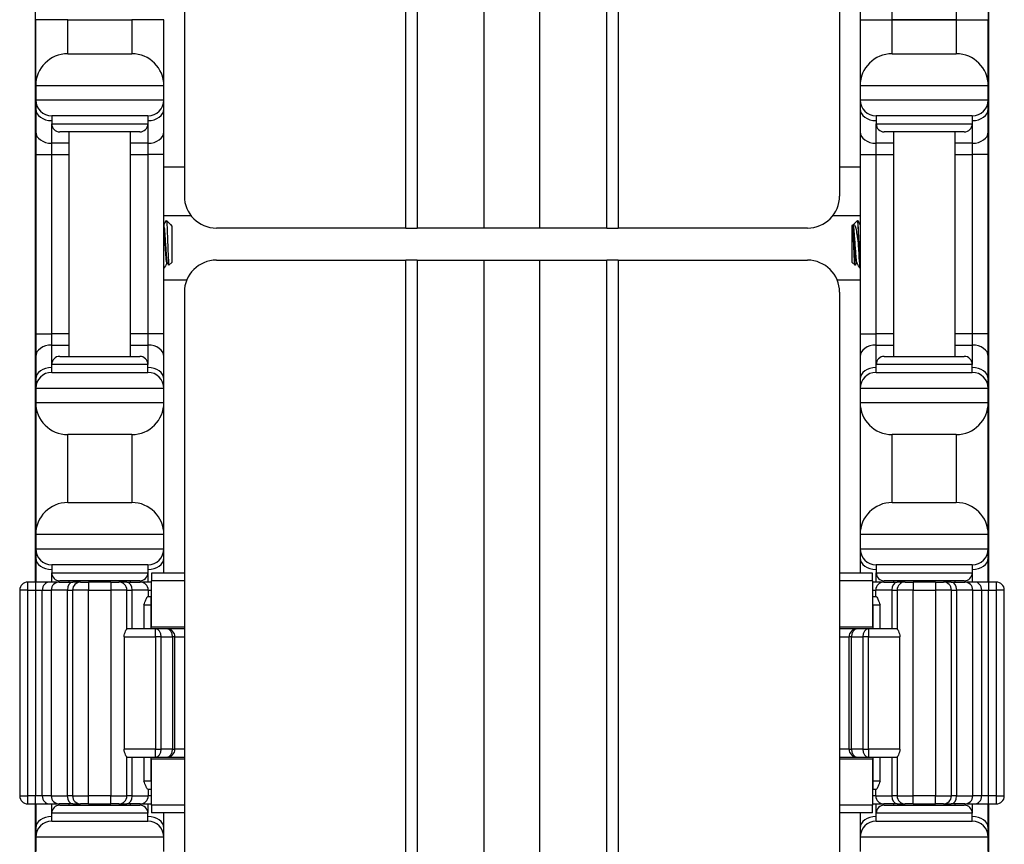
# Model space of a CAD drawing. Units: inches. Extents: x 25 to 55, y 19 to 126.
# Drawn here: x 26 to 30, y 57 to 61 of the extents above; entities that cross this region are included whole.
import ezdxf

# ---------------------------------------------------------------- set-up
doc = ezdxf.new("R2010")
doc.units = ezdxf.units.IN
doc.header["$LTSCALE"] = 6.4
doc.header["$MEASUREMENT"] = 0

msp = doc.modelspace()

# ---------------------------------------------------------------- linework, layer by layer
for p, q in [((27.6181, 59.7408), (27.6181, 99.8658)), ((27.6623, 99.8658), (27.6623, 59.7408)), ((27.9244, 59.7408), (27.9244, 99.8658)), ((28.1401, 99.8658), (28.1401, 59.7408)), ((28.4022, 59.7408), (28.4022, 99.8658)), ((28.4464, 99.8658), (28.4464, 59.7408)), ((26.7543, 64.6158), (26.7543, 59.8658)), ((29.3101, 64.6158), (29.3101, 59.8658)), ((26.1724, 64.4958), (26.1724, 58.3608)), ((29.8924, 58.3608), (29.8924, 64.4958)), ((29.3904, 60.8108), (29.3904, 60.5533)), ((29.8904, 60.8108), (29.8904, 60.5533)), ((29.5154, 60.5533), (29.5154, 60.6858)), ((29.7654, 60.6858), (29.7654, 60.5533)), ((26.1744, 60.2958), (26.1744, 60.5533)), ((26.2994, 60.5533), (26.1744, 60.5533)), ((26.2994, 60.4208), (26.2994, 60.5533)), ((26.2994, 60.5533), (26.5494, 60.5533)), ((26.5494, 60.5533), (26.5494, 60.4208)), ((26.6744, 60.5533), (26.5494, 60.5533)), ((26.6744, 60.2958), (26.6744, 60.5533)), ((29.3904, 60.5533), (29.5154, 60.5533)), ((29.3904, 60.5533), (29.3904, 60.2958)), ((29.3904, 60.5533), (29.5154, 60.5533)), ((29.7654, 60.5533), (29.5154, 60.5533)), ((29.5154, 60.4208), (29.5154, 60.5533)), ((29.5154, 60.5533), (29.7654, 60.5533)), ((29.7654, 60.5533), (29.8904, 60.5533)), ((29.7654, 60.5533), (29.8904, 60.5533)), ((29.7654, 60.5533), (29.7654, 60.4208)), ((29.8904, 60.2958), (29.8904, 60.5533)), ((26.2994, 60.4208), (26.5494, 60.4208)), ((29.5154, 60.4208), (29.7654, 60.4208)), ((26.1744, 60.2958), (26.1744, 60.2408)), ((26.6744, 60.2958), (26.1744, 60.2958)), ((26.6744, 60.2408), (26.6744, 60.2958)), ((29.8904, 60.2958), (29.3904, 60.2958)), ((29.3904, 60.2958), (29.3904, 60.2408)), ((29.8904, 60.2408), (29.8904, 60.2958)), ((26.1744, 60.2408), (26.1744, 60.2042)), ((26.1744, 60.2408), (26.6744, 60.2408)), ((26.6744, 60.2042), (26.6744, 60.2408)), ((29.3904, 60.2408), (29.8904, 60.2408)), ((29.3904, 60.2408), (29.3904, 60.2042)), ((29.8904, 60.2042), (29.8904, 60.2408)), ((26.1744, 60.2042), (26.1744, 60.1158)), ((26.6744, 60.1158), (26.6744, 60.2042)), ((29.3904, 60.2042), (29.3904, 60.1158)), ((29.8904, 60.1158), (29.8904, 60.2042)), ((26.6119, 60.1783), (26.2369, 60.1783)), ((26.2369, 60.1783), (26.2369, 60.1471)), ((26.2369, 60.0717), (26.2369, 60.1471)), ((26.2369, 60.1471), (26.6119, 60.1471)), ((26.6119, 60.1783), (26.6119, 60.1471)), ((26.6119, 60.1471), (26.6119, 60.0717)), ((29.8279, 60.1783), (29.4529, 60.1783)), ((29.4529, 60.1783), (29.4529, 60.1471)), ((29.4529, 60.0717), (29.4529, 60.1471)), ((29.4529, 60.1471), (29.8279, 60.1471)), ((29.8279, 60.1783), (29.8279, 60.1471)), ((29.8279, 60.1471), (29.8279, 60.0717)), ((26.1744, 60.1158), (26.1744, 60.0275)), ((26.5807, 60.1158), (26.2682, 60.1158)), ((26.3044, 59.2408), (26.3044, 60.1158)), ((26.5444, 59.2408), (26.5444, 60.1158)), ((26.6744, 60.0275), (26.6744, 60.1158)), ((29.3904, 60.1158), (29.3904, 60.0275)), ((29.7967, 60.1158), (29.4842, 60.1158)), ((29.5204, 60.1158), (29.5204, 59.2408)), ((29.7604, 60.1158), (29.7604, 59.2408)), ((29.8904, 60.0275), (29.8904, 60.1158)), ((26.3044, 60.0717), (26.2369, 60.0717)), ((26.2369, 60.0275), (26.2369, 60.0717)), ((26.6119, 60.0717), (26.5444, 60.0717)), ((26.6119, 60.0717), (26.6119, 60.0275)), ((29.4529, 60.0275), (29.4529, 60.0717)), ((29.5204, 60.0717), (29.4529, 60.0717)), ((29.8279, 60.0717), (29.7604, 60.0717)), ((29.8279, 60.0717), (29.8279, 60.0275)), ((26.1744, 60.0275), (26.1744, 59.3292)), ((26.1744, 60.0275), (26.2369, 60.0275)), ((26.2369, 60.0275), (26.3044, 60.0275)), ((26.2369, 59.3292), (26.2369, 60.0275)), ((26.5444, 60.0275), (26.6119, 60.0275)), ((26.6744, 60.0275), (26.6119, 60.0275)), ((26.6119, 60.0275), (26.6119, 59.3292)), ((26.6744, 59.3292), (26.6744, 60.0275)), ((29.3904, 60.0275), (29.4529, 60.0275)), ((29.3904, 60.0275), (29.3904, 59.3292)), ((29.4529, 59.3292), (29.4529, 60.0275)), ((29.4529, 60.0275), (29.5204, 60.0275)), ((29.7604, 60.0275), (29.8279, 60.0275)), ((29.8904, 60.0275), (29.8279, 60.0275)), ((29.8279, 60.0275), (29.8279, 59.3292)), ((29.8904, 59.3292), (29.8904, 60.0275)), ((26.7543, 59.9783), (26.6744, 59.9783)), ((29.3904, 59.9783), (29.3101, 59.9783)), ((26.7813, 59.7883), (26.6744, 59.7883)), ((26.7005, 59.7549), (26.6845, 59.7709)), ((29.3904, 59.7883), (29.2832, 59.7883)), ((29.3644, 59.7549), (29.3804, 59.7709)), ((26.7017, 59.7532), (26.702, 59.7526)), ((26.7023, 59.753), (26.7018, 59.753)), ((26.7023, 59.7521), (26.7023, 59.753)), ((26.7054, 59.7499), (26.7023, 59.753)), ((26.7054, 59.7499), (26.7054, 59.6068)), ((27.6181, 59.7408), (26.8793, 59.7408)), ((27.6181, 59.7408), (27.6623, 59.7408)), ((27.9244, 59.7408), (27.6623, 59.7408)), ((28.1401, 59.7408), (27.9244, 59.7408)), ((28.4022, 59.7408), (28.1401, 59.7408)), ((28.4022, 59.7408), (28.4464, 59.7408)), ((29.1851, 59.7408), (28.4464, 59.7408)), ((29.3594, 59.7499), (29.3626, 59.753)), ((29.3594, 59.6068), (29.3594, 59.7499)), ((29.3626, 59.753), (29.3626, 59.7389)), ((29.3626, 59.753), (29.3633, 59.753)), ((29.3631, 59.753), (29.3632, 59.7532)), ((29.3829, 59.7461), (29.3829, 59.6783)), ((26.8793, 59.6158), (27.6181, 59.6158)), ((27.6181, 19.4908), (27.6181, 59.6158)), ((27.6623, 59.6158), (27.6181, 59.6158)), ((27.6623, 59.6158), (27.9244, 59.6158)), ((27.6623, 59.6158), (27.6623, 19.4908)), ((27.9244, 59.6158), (28.1401, 59.6158)), ((27.9244, 19.4908), (27.9244, 59.6158)), ((28.1401, 59.6158), (28.4022, 59.6158)), ((28.1401, 59.6158), (28.1401, 19.4908)), ((28.4464, 59.6158), (28.4022, 59.6158)), ((28.4022, 19.4908), (28.4022, 59.6158)), ((28.4464, 59.6158), (29.1851, 59.6158)), ((28.4464, 59.6158), (28.4464, 19.4908)), ((26.6896, 59.6036), (26.6859, 59.6036)), ((26.7054, 59.6068), (26.6944, 59.5957)), ((29.3594, 59.6068), (29.3705, 59.5957)), ((29.3751, 59.6036), (29.3787, 59.6036)), ((26.7637, 59.5384), (26.6744, 59.5384)), ((29.3904, 59.5384), (29.3007, 59.5384)), ((26.7543, 59.4908), (26.7543, 54.7408)), ((29.3101, 59.4908), (29.3101, 54.7408)), ((26.1744, 59.3292), (26.1744, 59.2408)), ((26.1744, 59.3292), (26.2369, 59.3292)), ((26.3044, 59.3292), (26.2369, 59.3292)), ((26.2369, 59.285), (26.2369, 59.3292)), ((26.6119, 59.3292), (26.5444, 59.3292)), ((26.6744, 59.3292), (26.6119, 59.3292)), ((26.6119, 59.3292), (26.6119, 59.285)), ((26.6744, 59.2408), (26.6744, 59.3292)), ((29.3904, 59.3292), (29.4529, 59.3292)), ((29.3904, 59.3292), (29.3904, 59.2408)), ((29.4529, 59.285), (29.4529, 59.3292)), ((29.5204, 59.3292), (29.4529, 59.3292)), ((29.8279, 59.3292), (29.7604, 59.3292)), ((29.8904, 59.3292), (29.8279, 59.3292)), ((29.8279, 59.3292), (29.8279, 59.285)), ((29.8904, 59.2408), (29.8904, 59.3292)), ((26.2369, 59.285), (26.3044, 59.285)), ((26.2369, 59.2096), (26.2369, 59.285)), ((26.5444, 59.285), (26.6119, 59.285)), ((26.6119, 59.285), (26.6119, 59.2096)), ((29.4529, 59.2096), (29.4529, 59.285)), ((29.4529, 59.285), (29.5204, 59.285)), ((29.7604, 59.285), (29.8279, 59.285)), ((29.8279, 59.285), (29.8279, 59.2096)), ((26.1744, 59.2408), (26.1744, 59.1525)), ((26.2682, 59.2408), (26.5807, 59.2408)), ((26.6744, 59.1525), (26.6744, 59.2408)), ((29.3904, 59.2408), (29.3904, 59.1525)), ((29.4842, 59.2408), (29.7967, 59.2408)), ((29.8904, 59.1525), (29.8904, 59.2408)), ((26.6119, 59.2096), (26.2369, 59.2096)), ((26.2369, 59.1783), (26.2369, 59.2096)), ((26.6119, 59.1783), (26.6119, 59.2096)), ((29.8279, 59.2096), (29.4529, 59.2096)), ((29.4529, 59.1783), (29.4529, 59.2096)), ((29.8279, 59.1783), (29.8279, 59.2096)), ((26.1744, 59.1525), (26.1744, 59.1158)), ((26.2369, 59.1783), (26.6119, 59.1783)), ((26.6744, 59.1158), (26.6744, 59.1525)), ((29.3904, 59.1525), (29.3904, 59.1158)), ((29.4529, 59.1783), (29.8279, 59.1783)), ((29.8904, 59.1158), (29.8904, 59.1525)), ((26.1744, 59.1158), (26.1744, 59.0608)), ((26.6744, 59.1158), (26.1744, 59.1158)), ((26.6744, 59.0608), (26.6744, 59.1158)), ((29.8904, 59.1158), (29.3904, 59.1158)), ((29.3904, 59.1158), (29.3904, 59.0608)), ((29.8904, 59.0608), (29.8904, 59.1158)), ((26.1744, 59.0608), (26.1744, 58.5458)), ((26.1744, 59.0608), (26.6744, 59.0608)), ((26.6744, 58.5458), (26.6744, 59.0608)), ((29.3904, 59.0608), (29.3904, 58.5458)), ((29.3904, 59.0608), (29.8904, 59.0608)), ((29.8904, 58.5458), (29.8904, 59.0608)), ((26.2994, 58.6708), (26.2994, 58.9358)), ((26.5494, 58.9358), (26.2994, 58.9358)), ((26.5494, 58.9358), (26.5494, 58.6708)), ((29.5154, 58.6708), (29.5154, 58.9358)), ((29.7654, 58.9358), (29.5154, 58.9358)), ((29.7654, 58.9358), (29.7654, 58.6708)), ((26.2994, 58.6708), (26.5494, 58.6708)), ((29.5154, 58.6708), (29.7654, 58.6708)), ((26.1744, 58.5458), (26.1744, 58.4908)), ((26.6744, 58.5458), (26.1744, 58.5458)), ((26.6744, 58.4908), (26.6744, 58.5458)), ((29.3904, 58.5458), (29.3904, 58.4908)), ((29.8904, 58.5458), (29.3904, 58.5458)), ((29.8904, 58.4908), (29.8904, 58.5458)), ((26.1744, 58.4908), (26.1744, 58.4542)), ((26.1744, 58.4908), (26.6744, 58.4908)), ((26.6744, 58.4542), (26.6744, 58.4908)), ((29.3904, 58.4908), (29.3904, 58.4542)), ((29.3904, 58.4908), (29.8904, 58.4908)), ((29.8904, 58.4542), (29.8904, 58.4908)), ((26.1744, 58.4542), (26.1744, 58.3658)), ((26.6119, 58.4283), (26.2369, 58.4283)), ((26.2369, 58.4283), (26.2369, 58.3971)), ((26.6119, 58.4283), (26.6119, 58.3971)), ((26.6744, 58.3958), (26.6744, 58.4542)), ((29.3904, 58.4542), (29.3904, 58.3958)), ((29.8279, 58.4283), (29.4529, 58.4283)), ((29.4529, 58.4283), (29.4529, 58.3971)), ((29.8279, 58.4283), (29.8279, 58.3971)), ((29.8904, 58.3658), (29.8904, 58.4542)), ((26.2369, 58.3608), (26.2369, 58.3971)), ((26.2369, 58.3971), (26.6119, 58.3971)), ((26.6119, 58.3971), (26.6119, 58.3608)), ((26.6262, 58.3958), (26.6262, 58.3658)), ((26.7543, 58.3958), (26.6262, 58.3958)), ((29.4387, 58.3958), (29.3101, 58.3958)), ((29.4387, 58.3658), (29.4387, 58.3958)), ((29.4529, 58.3608), (29.4529, 58.3971)), ((29.4529, 58.3971), (29.8279, 58.3971)), ((29.8279, 58.3971), (29.8279, 58.3608)), ((26.1433, 58.3296), (26.1433, 58.3608)), ((26.1733, 58.3608), (26.1433, 58.3608)), ((26.1733, 58.3608), (26.1733, 58.3296)), ((26.2274, 58.3608), (26.1733, 58.3608)), ((26.1744, 58.3658), (26.1744, 58.3608)), ((26.2665, 58.3608), (26.2274, 58.3608)), ((26.2665, 58.3608), (26.3188, 58.3608)), ((26.5807, 58.3658), (26.2682, 58.3658)), ((26.3044, 58.3608), (26.3044, 58.3658)), ((26.3498, 58.3608), (26.3188, 58.3608)), ((26.3498, 58.3608), (26.381, 58.3608)), ((26.381, 58.3608), (26.381, 58.3296)), ((26.4678, 58.3608), (26.381, 58.3608)), ((26.4678, 58.3608), (26.4678, 58.3296)), ((26.4678, 58.3608), (26.4991, 58.3608)), ((26.5301, 58.3608), (26.4991, 58.3608)), ((26.5301, 58.3608), (26.5824, 58.3608)), ((26.5444, 58.3608), (26.5444, 58.3658)), ((26.6262, 58.3608), (26.5824, 58.3608)), ((26.7543, 58.3658), (26.6262, 58.3658)), ((26.6262, 58.1858), (26.6262, 58.3658)), ((29.4387, 58.3658), (29.3101, 58.3658)), ((29.4387, 58.3658), (29.4387, 58.1858)), ((29.4825, 58.3608), (29.4387, 58.3608)), ((29.4825, 58.3608), (29.5348, 58.3608)), ((29.7967, 58.3658), (29.4842, 58.3658)), ((29.5204, 58.3658), (29.5204, 58.3608)), ((29.5658, 58.3608), (29.5348, 58.3608)), ((29.5658, 58.3608), (29.597, 58.3608)), ((29.597, 58.3608), (29.597, 58.3296)), ((29.6838, 58.3608), (29.597, 58.3608)), ((29.6838, 58.3608), (29.6838, 58.3296)), ((29.6838, 58.3608), (29.7151, 58.3608)), ((29.7461, 58.3608), (29.7151, 58.3608)), ((29.7461, 58.3608), (29.7984, 58.3608)), ((29.7604, 58.3658), (29.7604, 58.3608)), ((29.8374, 58.3608), (29.7984, 58.3608)), ((29.8916, 58.3608), (29.8374, 58.3608)), ((29.8904, 58.3608), (29.8904, 58.3658)), ((29.8916, 58.3608), (29.8916, 58.3296)), ((29.9216, 58.3608), (29.8916, 58.3608)), ((29.9216, 58.3608), (29.9216, 58.3296)), ((26.1433, 58.3296), (26.112, 58.3296)), ((26.112, 58.3296), (26.112, 57.5271)), ((26.1433, 58.3296), (26.1733, 58.3296)), ((26.1433, 57.5271), (26.1433, 58.3296)), ((26.1733, 58.3296), (26.2003, 58.3296)), ((26.1733, 58.3296), (26.1733, 57.5271)), ((26.2003, 58.3296), (26.2352, 58.3296)), ((26.2003, 57.5271), (26.2003, 58.3296)), ((26.2978, 58.3296), (26.2352, 58.3296)), ((26.2352, 58.3296), (26.2352, 57.5271)), ((26.2978, 58.3296), (26.3185, 58.3296)), ((26.2978, 58.3296), (26.2978, 57.5271)), ((26.381, 58.3296), (26.3185, 58.3296)), ((26.3185, 58.3296), (26.3185, 57.5271)), ((26.381, 58.3296), (26.4678, 58.3296)), ((26.381, 57.5271), (26.381, 58.3296)), ((26.5303, 58.3296), (26.4678, 58.3296)), ((26.4678, 58.3296), (26.4678, 57.5271)), ((26.5303, 58.3296), (26.551, 58.3296)), ((26.5303, 58.1783), (26.5303, 58.3296)), ((26.6136, 58.3296), (26.551, 58.3296)), ((26.551, 58.1783), (26.551, 58.3296)), ((26.6251, 58.3033), (26.6112, 58.3033)), ((26.6136, 58.3296), (26.6262, 58.3296)), ((26.6136, 58.3296), (26.6136, 58.3033)), ((26.6251, 58.2721), (26.6251, 58.3033)), ((26.6262, 58.3033), (26.6251, 58.3033)), ((29.4387, 58.3296), (29.4512, 58.3296)), ((29.4398, 58.3033), (29.4387, 58.3033)), ((29.4398, 58.2721), (29.4398, 58.3033)), ((29.4537, 58.3033), (29.4398, 58.3033)), ((29.5138, 58.3296), (29.4512, 58.3296)), ((29.4512, 58.3033), (29.4512, 58.3296)), ((29.5138, 58.3296), (29.5345, 58.3296)), ((29.5138, 58.3296), (29.5138, 58.1783)), ((29.597, 58.3296), (29.5345, 58.3296)), ((29.5345, 58.3296), (29.5345, 58.1783)), ((29.597, 58.3296), (29.6838, 58.3296)), ((29.597, 57.5271), (29.597, 58.3296)), ((29.7463, 58.3296), (29.6838, 58.3296)), ((29.6838, 58.3296), (29.6838, 57.5271)), ((29.7463, 58.3296), (29.767, 58.3296)), ((29.7463, 57.5271), (29.7463, 58.3296)), ((29.8296, 58.3296), (29.767, 58.3296)), ((29.767, 57.5271), (29.767, 58.3296)), ((29.8296, 58.3296), (29.8645, 58.3296)), ((29.8296, 57.5271), (29.8296, 58.3296)), ((29.8645, 58.3296), (29.8916, 58.3296)), ((29.8645, 58.3296), (29.8645, 57.5271)), ((29.8916, 58.3296), (29.9216, 58.3296)), ((29.8916, 57.5271), (29.8916, 58.3296)), ((29.9528, 58.3296), (29.9216, 58.3296)), ((29.9216, 58.3296), (29.9216, 57.5271)), ((29.9528, 57.5271), (29.9528, 58.3296)), ((26.5967, 58.2721), (26.6251, 58.2721)), ((26.5967, 58.2721), (26.5967, 58.1783)), ((26.6251, 58.2721), (26.6262, 58.2721)), ((26.6251, 58.1783), (26.6251, 58.2721)), ((29.4387, 58.2721), (29.4398, 58.2721)), ((29.4398, 58.2721), (29.4682, 58.2721)), ((29.4398, 58.2721), (29.4398, 58.1783)), ((29.4682, 58.1783), (29.4682, 58.2721)), ((26.6424, 58.1783), (26.5302, 58.1783)), ((26.6262, 58.1858), (26.7543, 58.1858)), ((26.6424, 58.1471), (26.6424, 58.1783)), ((26.6866, 58.1783), (26.6424, 58.1783)), ((26.7543, 58.1783), (26.6866, 58.1783)), ((29.3101, 58.1858), (29.4387, 58.1858)), ((29.3783, 58.1783), (29.3101, 58.1783)), ((29.4225, 58.1783), (29.3783, 58.1783)), ((29.4225, 58.1783), (29.4225, 58.1471)), ((29.5346, 58.1783), (29.4225, 58.1783)), ((26.5197, 58.1471), (26.6424, 58.1471)), ((26.5197, 58.1471), (26.5197, 57.7096)), ((26.6645, 58.1471), (26.6424, 58.1471)), ((26.6424, 58.1471), (26.6424, 57.7096)), ((26.6645, 58.1471), (26.7087, 58.1471)), ((26.6645, 57.7096), (26.6645, 58.1471)), ((26.7178, 58.1471), (26.7087, 58.1471)), ((26.7087, 58.1471), (26.7087, 57.7096)), ((26.7178, 57.7096), (26.7178, 58.1471)), ((26.7178, 58.1471), (26.7543, 58.1471)), ((29.3101, 58.1471), (29.347, 58.1471)), ((29.3562, 58.1471), (29.347, 58.1471)), ((29.347, 58.1471), (29.347, 57.7096)), ((29.3562, 57.7096), (29.3562, 58.1471)), ((29.3562, 58.1471), (29.4004, 58.1471)), ((29.4225, 58.1471), (29.4004, 58.1471)), ((29.4004, 58.1471), (29.4004, 57.7096)), ((29.4225, 57.7096), (29.4225, 58.1471)), ((29.4225, 58.1471), (29.5451, 58.1471)), ((29.5451, 57.7096), (29.5451, 58.1471)), ((26.6424, 57.7096), (26.5197, 57.7096)), ((26.6424, 57.7096), (26.6645, 57.7096)), ((26.6424, 57.6783), (26.6424, 57.7096)), ((26.7087, 57.7096), (26.6645, 57.7096)), ((26.7087, 57.7096), (26.7178, 57.7096)), ((26.7543, 57.7096), (26.7178, 57.7096)), ((29.347, 57.7096), (29.3101, 57.7096)), ((29.347, 57.7096), (29.3562, 57.7096)), ((29.4004, 57.7096), (29.3562, 57.7096)), ((29.4004, 57.7096), (29.4225, 57.7096)), ((29.4225, 57.7096), (29.4225, 57.6783)), ((29.5451, 57.7096), (29.4225, 57.7096)), ((26.5302, 57.6783), (26.6424, 57.6783)), ((26.5303, 57.5271), (26.5303, 57.6783)), ((26.551, 57.5271), (26.551, 57.6783)), ((26.5967, 57.6783), (26.5967, 57.5846)), ((26.6251, 57.5846), (26.6251, 57.6783)), ((26.7543, 57.6708), (26.6262, 57.6708)), ((26.6262, 57.4908), (26.6262, 57.6708)), ((26.6424, 57.6783), (26.6866, 57.6783)), ((26.6866, 57.6783), (26.7543, 57.6783)), ((29.3101, 57.6783), (29.3783, 57.6783)), ((29.4387, 57.6708), (29.3101, 57.6708)), ((29.3783, 57.6783), (29.4225, 57.6783)), ((29.4225, 57.6783), (29.5346, 57.6783)), ((29.4387, 57.6708), (29.4387, 57.4908)), ((29.4398, 57.6783), (29.4398, 57.5846)), ((29.4682, 57.5846), (29.4682, 57.6783)), ((29.5138, 57.6783), (29.5138, 57.5271)), ((29.5345, 57.6783), (29.5345, 57.5271)), ((26.6251, 57.5846), (26.5967, 57.5846)), ((26.6251, 57.5846), (26.6251, 57.5533)), ((26.6262, 57.5846), (26.6251, 57.5846)), ((29.4398, 57.5846), (29.4387, 57.5846)), ((29.4398, 57.5846), (29.4398, 57.5533)), ((29.4682, 57.5846), (29.4398, 57.5846)), ((26.6112, 57.5533), (26.6251, 57.5533)), ((26.6136, 57.5533), (26.6136, 57.5271)), ((26.6251, 57.5533), (26.6262, 57.5533)), ((29.4387, 57.5533), (29.4398, 57.5533)), ((29.4398, 57.5533), (29.4537, 57.5533)), ((29.4512, 57.5271), (29.4512, 57.5533)), ((26.112, 57.5271), (26.1433, 57.5271)), ((26.1433, 57.4958), (26.1433, 57.5271)), ((26.1733, 57.5271), (26.1433, 57.5271)), ((26.1733, 57.4958), (26.1733, 57.5271)), ((26.2003, 57.5271), (26.1733, 57.5271)), ((26.2352, 57.5271), (26.2003, 57.5271)), ((26.2352, 57.5271), (26.2978, 57.5271)), ((26.3185, 57.5271), (26.2978, 57.5271)), ((26.3185, 57.5271), (26.381, 57.5271)), ((26.381, 57.4958), (26.381, 57.5271)), ((26.4678, 57.5271), (26.381, 57.5271)), ((26.4678, 57.4958), (26.4678, 57.5271)), ((26.4678, 57.5271), (26.5303, 57.5271)), ((26.551, 57.5271), (26.5303, 57.5271)), ((26.551, 57.5271), (26.6136, 57.5271)), ((26.6262, 57.5271), (26.6136, 57.5271)), ((29.4512, 57.5271), (29.4387, 57.5271)), ((29.4512, 57.5271), (29.5138, 57.5271)), ((29.5345, 57.5271), (29.5138, 57.5271)), ((29.5345, 57.5271), (29.597, 57.5271)), ((29.597, 57.4958), (29.597, 57.5271)), ((29.6838, 57.5271), (29.597, 57.5271)), ((29.6838, 57.4958), (29.6838, 57.5271)), ((29.6838, 57.5271), (29.7463, 57.5271)), ((29.767, 57.5271), (29.7463, 57.5271)), ((29.767, 57.5271), (29.8296, 57.5271)), ((29.8645, 57.5271), (29.8296, 57.5271)), ((29.8916, 57.5271), (29.8645, 57.5271)), ((29.9216, 57.5271), (29.8916, 57.5271)), ((29.8916, 57.4958), (29.8916, 57.5271)), ((29.9216, 57.5271), (29.9216, 57.4958)), ((29.9216, 57.5271), (29.9528, 57.5271)), ((26.1433, 57.4958), (26.1733, 57.4958)), ((26.1724, 57.4958), (26.1724, 54.8608)), ((26.1733, 57.4958), (26.2274, 57.4958)), ((26.1744, 57.4958), (26.1744, 57.4908)), ((26.1744, 57.4908), (26.1744, 57.4025)), ((26.2274, 57.4958), (26.2665, 57.4958)), ((26.2369, 57.4596), (26.2369, 57.4958)), ((26.6119, 57.4596), (26.2369, 57.4596)), ((26.2369, 57.4283), (26.2369, 57.4596)), ((26.3188, 57.4958), (26.2665, 57.4958)), ((26.2682, 57.4908), (26.5807, 57.4908)), ((26.3044, 57.4908), (26.3044, 57.4958)), ((26.3188, 57.4958), (26.3498, 57.4958)), ((26.381, 57.4958), (26.3498, 57.4958)), ((26.381, 57.4958), (26.4678, 57.4958)), ((26.4991, 57.4958), (26.4678, 57.4958)), ((26.4991, 57.4958), (26.5301, 57.4958)), ((26.5824, 57.4958), (26.5301, 57.4958)), ((26.5444, 57.4908), (26.5444, 57.4958)), ((26.5824, 57.4958), (26.6262, 57.4958)), ((26.6119, 57.4958), (26.6119, 57.4596)), ((26.6119, 57.4283), (26.6119, 57.4596)), ((26.7543, 57.4908), (26.6262, 57.4908)), ((26.6262, 57.4908), (26.6262, 57.4608)), ((26.7543, 57.4608), (26.6262, 57.4608)), ((26.6744, 57.4025), (26.6744, 57.4608)), ((29.4387, 57.4908), (29.3101, 57.4908)), ((29.4387, 57.4608), (29.3101, 57.4608)), ((29.3904, 57.4608), (29.3904, 57.4025)), ((29.4387, 57.4958), (29.4825, 57.4958)), ((29.4387, 57.4608), (29.4387, 57.4908)), ((29.4529, 57.4596), (29.4529, 57.4958)), ((29.8279, 57.4596), (29.4529, 57.4596)), ((29.4529, 57.4283), (29.4529, 57.4596)), ((29.5348, 57.4958), (29.4825, 57.4958)), ((29.4842, 57.4908), (29.7967, 57.4908)), ((29.5204, 57.4958), (29.5204, 57.4908)), ((29.5348, 57.4958), (29.5658, 57.4958)), ((29.597, 57.4958), (29.5658, 57.4958)), ((29.597, 57.4958), (29.6838, 57.4958)), ((29.7151, 57.4958), (29.6838, 57.4958)), ((29.7151, 57.4958), (29.7461, 57.4958)), ((29.7984, 57.4958), (29.7461, 57.4958)), ((29.7604, 57.4958), (29.7604, 57.4908)), ((29.7984, 57.4958), (29.8374, 57.4958)), ((29.8279, 57.4958), (29.8279, 57.4596)), ((29.8279, 57.4283), (29.8279, 57.4596)), ((29.8374, 57.4958), (29.8916, 57.4958)), ((29.8904, 57.4908), (29.8904, 57.4958)), ((29.8904, 57.4025), (29.8904, 57.4908)), ((29.8916, 57.4958), (29.9216, 57.4958)), ((29.8924, 54.8608), (29.8924, 57.4958)), ((26.2369, 57.4283), (26.6119, 57.4283)), ((29.4529, 57.4283), (29.8279, 57.4283)), ((26.1744, 57.4025), (26.1744, 57.3658)), ((26.6744, 57.3658), (26.6744, 57.4025)), ((29.3904, 57.4025), (29.3904, 57.3658)), ((29.8904, 57.3658), (29.8904, 57.4025)), ((26.1744, 57.3658), (26.1744, 57.3108)), ((26.6744, 57.3658), (26.1744, 57.3658)), ((26.6744, 57.3108), (26.6744, 57.3658)), ((29.3904, 57.3658), (29.3904, 57.3108)), ((29.8904, 57.3658), (29.3904, 57.3658)), ((29.8904, 57.3108), (29.8904, 57.3658))]:
    msp.add_line(p, q)
for centre, radius, start, end in [((26.2994, 60.2958), 0.125, 90, 180), ((26.5494, 60.2958), 0.125, 0, 90), ((29.5154, 60.2958), 0.125, 90, 180), ((29.7654, 60.2958), 0.125, 0, 90), ((26.2369, 60.2408), 0.0625, 180, 270), ((26.6119, 60.2408), 0.0625, 270, 0), ((29.4529, 60.2408), 0.0625, 180, 270), ((29.8279, 60.2408), 0.0625, 270, 0), ((26.2682, 60.1471), 0.0312, 180, 270), ((26.5807, 60.1471), 0.0312, 270, 0), ((29.4842, 60.1471), 0.0312, 180, 270), ((29.7967, 60.1471), 0.0312, 270, 0), ((26.8793, 59.8658), 0.125, 180, 270), ((29.1851, 59.8658), 0.125, 270, 0), ((26.8793, 59.4908), 0.125, 90, 180), ((29.1851, 59.4908), 0.125, 0, 90), ((26.2682, 59.2096), 0.0312, 90, 180), ((26.5807, 59.2096), 0.0312, 0, 90), ((29.4842, 59.2096), 0.0312, 90, 180), ((29.7967, 59.2096), 0.0312, 0, 90), ((26.2369, 59.1158), 0.0625, 90, 180), ((26.6119, 59.1158), 0.0625, 0, 90), ((29.4529, 59.1158), 0.0625, 90, 180), ((29.8279, 59.1158), 0.0625, 0, 90), ((26.2994, 59.0608), 0.125, 180, 270), ((26.5494, 59.0608), 0.125, 270, 0), ((29.5154, 59.0608), 0.125, 180, 270), ((29.7654, 59.0608), 0.125, 270, 0), ((26.2994, 58.5458), 0.125, 90, 180), ((26.5494, 58.5458), 0.125, 0, 90), ((29.5154, 58.5458), 0.125, 90, 180), ((29.7654, 58.5458), 0.125, 0, 90), ((26.2369, 58.4908), 0.0625, 180, 270), ((26.6119, 58.4908), 0.0625, 270, 0), ((29.4529, 58.4908), 0.0625, 180, 270), ((29.8279, 58.4908), 0.0625, 270, 0), ((26.2682, 58.3971), 0.0312, 180, 270), ((26.5807, 58.3971), 0.0312, 270, 0), ((29.4842, 58.3971), 0.0312, 180, 270), ((29.7967, 58.3971), 0.0312, 270, 0), ((26.1433, 58.3296), 0.0312, 90, 180), ((26.2665, 58.3296), 0.0312, 90, 180), ((26.3498, 58.3296), 0.0312, 90, 180), ((26.4991, 58.3296), 0.0312, 0, 90), ((26.5824, 58.3296), 0.0312, 0, 90), ((29.4825, 58.3296), 0.0312, 90, 180), ((29.5658, 58.3296), 0.0313, 90, 180), ((29.7151, 58.3296), 0.0313, 0, 90), ((29.7984, 58.3296), 0.0312, 0, 90), ((29.9216, 58.3296), 0.0312, 0, 90), ((26.6866, 58.1471), 0.0312, 0, 90), ((29.3783, 58.1471), 0.0312, 90, 180), ((26.6866, 57.7096), 0.0312, 270, 0), ((29.3783, 57.7096), 0.0312, 180, 270), ((26.1433, 57.5271), 0.0312, 180, 270), ((26.2665, 57.5271), 0.0312, 180, 270), ((26.3498, 57.5271), 0.0313, 180, 270), ((26.4991, 57.5271), 0.0313, 270, 0), ((26.5824, 57.5271), 0.0312, 270, 0), ((29.4825, 57.5271), 0.0312, 180, 270), ((29.5658, 57.5271), 0.0312, 180, 270), ((29.7151, 57.5271), 0.0312, 270, 0), ((29.7984, 57.5271), 0.0312, 270, 0), ((29.9216, 57.5271), 0.0312, 270, 0), ((26.2682, 57.4596), 0.0312, 90, 180), ((26.5807, 57.4596), 0.0312, 0, 90), ((29.4842, 57.4596), 0.0312, 90, 180), ((29.7967, 57.4596), 0.0312, 0, 90), ((26.2369, 57.3658), 0.0625, 90, 180), ((26.6119, 57.3658), 0.0625, 0, 90), ((29.4529, 57.3658), 0.0625, 90, 180), ((29.8279, 57.3658), 0.0625, 0, 90)]:
    msp.add_arc(centre, radius, start, end)
for centre, major_axis, ratio, start_param, end_param in [((26.2369, 60.2042), (-0.0625, 0), 0.707107, 0, 1.570796), ((26.6119, 60.2042), (0.0625, 0), 0.707107, 4.712389, 6.283185), ((29.4529, 60.2042), (-0.0625, 0), 0.707107, 0, 1.570796), ((29.8279, 60.2042), (0.0625, 0), 0.707107, 4.712389, 6.283185), ((26.2369, 60.1158), (-0.0625, 0), 0.707107, 0, 1.570796), ((26.6119, 60.1158), (0.0625, 0), 0.707107, 4.712389, 6.283185), ((29.4529, 60.1158), (-0.0625, 0), 0.707107, 0, 1.570796), ((29.8279, 60.1158), (0.0625, 0), 0.707107, 4.712389, 6.283185), ((26.2369, 59.2408), (-0.0625, 0), 0.707107, 4.712389, 6.283185), ((26.6119, 59.2408), (0.0625, 0), 0.707107, 0, 1.570796), ((29.4529, 59.2408), (-0.0625, 0), 0.707107, 4.712389, 6.283185), ((29.8279, 59.2408), (0.0625, 0), 0.707107, 0, 1.570796), ((26.2369, 59.1525), (-0.0625, 0), 0.707107, 4.712389, 6.283185), ((26.6119, 59.1525), (0.0625, 0), 0.707107, 0, 1.570796), ((29.4529, 59.1525), (-0.0625, 0), 0.707107, 4.712389, 6.283185), ((29.8279, 59.1525), (0.0625, 0), 0.707107, 0, 1.570796), ((26.2369, 58.4542), (-0.0625, 0), 0.707107, 0, 1.570796), ((26.6119, 58.4542), (0.0625, 0), 0.707107, 4.712389, 6.283185), ((29.4529, 58.4542), (-0.0625, 0), 0.707107, 0, 1.570796), ((29.8279, 58.4542), (0.0625, 0), 0.707107, 4.712389, 6.283185), ((26.2369, 58.3658), (-0.0625, 0), 0.707107, 0, 0.11338), ((26.2274, 58.3296), (0, 0.0312), 0.86617, 0, 1.570796), ((26.3188, 58.3296), (0, 0.0312), 0.66905, 0, 1.570796), ((26.5301, 58.3296), (0, 0.0312), 0.66905, 4.712389, 6.283185), ((29.5348, 58.3296), (0, 0.0313), 0.66905, 0, 1.570796), ((29.7461, 58.3296), (0, 0.0313), 0.66905, 4.712389, 6.283185), ((29.8374, 58.3296), (0, 0.0313), 0.86617, 4.712389, 6.283185), ((29.8279, 58.3658), (0.0625, 0), 0.707107, 6.169805, 6.283185), ((26.6424, 58.1471), (0, 0.0312), 0.707107, 4.712389, 6.283185), ((26.6866, 58.1471), (0, 0.0312), 0.707107, 4.712389, 6.283185), ((29.3783, 58.1471), (0, 0.0312), 0.707107, 0, 1.570796), ((29.4225, 58.1471), (0, 0.0312), 0.707107, 0, 1.570796), ((26.6424, 57.7096), (0, -0.0312), 0.707107, 0, 1.570796), ((26.6866, 57.7096), (0, -0.0312), 0.707107, 0, 1.570796), ((29.3783, 57.7096), (0, -0.0312), 0.707107, 4.712389, 6.283185), ((29.4225, 57.7096), (0, -0.0312), 0.707107, 4.712389, 6.283185), ((26.2274, 57.5271), (0, -0.0313), 0.86617, 4.712389, 6.283185), ((26.3188, 57.5271), (0, -0.0313), 0.66905, 4.712389, 6.283185), ((26.5301, 57.5271), (0, -0.0313), 0.66905, 0, 1.570796), ((29.5348, 57.5271), (0, -0.0312), 0.66905, 4.712389, 6.283185), ((29.7461, 57.5271), (0, -0.0312), 0.66905, 0, 1.570796), ((29.8374, 57.5271), (0, -0.0312), 0.86617, 0, 1.570796), ((26.2369, 57.4908), (-0.0625, 0), 0.707107, 6.169805, 6.283185), ((29.8279, 57.4908), (0.0625, 0), 0.707107, 0, 0.11338), ((26.2369, 57.4025), (-0.0625, 0), 0.707107, 4.712389, 6.283185), ((26.6119, 57.4025), (0.0625, 0), 0.707107, 0, 1.570796), ((29.4529, 57.4025), (-0.0625, 0), 0.707107, 4.712389, 6.283185), ((29.8279, 57.4025), (0.0625, 0), 0.707107, 0, 1.570796)]:
    msp.add_ellipse(centre, major_axis=major_axis, ratio=ratio, start_param=start_param, end_param=end_param)
for points in [[(26.6744, 59.7539), (26.6777, 59.7595), (26.681, 59.7651), (26.6842, 59.7708)], [(29.3806, 59.7708), (29.3839, 59.7651), (29.3872, 59.7595), (29.3904, 59.7539)], [(26.7023, 59.7521), (26.7016, 59.7534), (26.701, 59.7543), (26.7005, 59.7549)], [(26.702, 59.7526), (26.7021, 59.7525), (26.7022, 59.7523), (26.7023, 59.7521)], [(26.6861, 59.6036), (26.6823, 59.597), (26.6784, 59.5903), (26.6746, 59.5837)], [(26.6941, 59.5958), (26.6925, 59.5986), (26.6909, 59.6013), (26.6893, 59.6041)], [(29.3753, 59.6036), (29.3738, 59.601), (29.3723, 59.5984), (29.3708, 59.5958)], [(29.3903, 59.5837), (29.3863, 59.5905), (29.3824, 59.5973), (29.3784, 59.6041)]]:
    msp.add_open_spline(points, degree=3)
for points, knots in [([(26.6842, 59.7708), (26.6844, 59.7712), (26.6846, 59.7708), (26.6853, 59.7674), (26.6857, 59.7629), (26.6866, 59.7502), (26.687, 59.7424), (26.6877, 59.7249), (26.6881, 59.7143), (26.689, 59.6902), (26.6894, 59.6786), (26.6903, 59.6546), (26.6907, 59.6439), (26.6914, 59.6266), (26.6918, 59.6191), (26.6926, 59.6064), (26.693, 59.6015), (26.6936, 59.5973), (26.6938, 59.5963), (26.6941, 59.5957), (26.6943, 59.5956), (26.6944, 59.5957)], [0.1626255, 0.1626255, 0.1626255, 0.1626255, 0.2093593, 0.2093593, 0.2836745, 0.2836745, 0.3536399, 0.3536399, 0.4166865, 0.4166865, 0.4713891, 0.4713891, 0.5323441, 0.5323441, 0.5920964, 0.5920964, 0.6560105, 0.6560105, 0.6876551, 0.6876551, 0.7057474, 0.7057474, 0.7057474, 0.7057474]), ([(29.3829, 59.7461), (29.3826, 59.7518), (29.3823, 59.7566), (29.3817, 59.7642), (29.3814, 59.767), (29.3809, 59.7703), (29.3807, 59.7711), (29.3804, 59.7709)], [0.000001, 0.000001, 0.000001, 0.000001, 0.0636295, 0.0636295, 0.1268706, 0.1268706, 0.1809795, 0.1809795, 0.1809795, 0.1809795]), ([(26.6893, 59.6041), (26.6891, 59.6044), (26.6889, 59.6049), (26.6881, 59.6077), (26.6874, 59.6117), (26.686, 59.6229), (26.6854, 59.6302), (26.6842, 59.6466), (26.6836, 59.6555), (26.6823, 59.6745), (26.6816, 59.6844), (26.6802, 59.7036), (26.6796, 59.7127), (26.6784, 59.7287), (26.6778, 59.7355), (26.6764, 59.7462), (26.6757, 59.75), (26.6748, 59.7524), (26.6746, 59.7528), (26.6744, 59.7529)], [-13.7147526, -13.7147526, -13.7147526, -13.7147526, -13.6931027, -13.6931027, -13.6192606, -13.6192606, -13.5439371, -13.5439371, -13.4719749, -13.4719749, -13.397346, -13.397346, -13.3227168, -13.3227168, -13.2499613, -13.2499613, -13.1743466, -13.1743466, -13.1497374, -13.1497374, -13.1497374, -13.1497374]), ([(26.6744, 59.729), (26.6746, 59.7269), (26.6748, 59.7247), (26.6756, 59.7146), (26.6762, 59.7057), (26.6775, 59.6866), (26.6782, 59.6767), (26.6795, 59.6576), (26.6802, 59.6485), (26.6813, 59.6318), (26.682, 59.6244), (26.6834, 59.6126), (26.684, 59.6084), (26.6851, 59.6044), (26.6855, 59.6036), (26.6859, 59.6036)], [-1.0737302, -1.0737302, -1.0737302, -1.0737302, -1.0521113, -1.0521113, -0.9776288, -0.9776288, -0.9023114, -0.9023114, -0.8297487, -0.8297487, -0.7539326, -0.7539326, -0.67939, -0.67939, -0.6313609, -0.6313609, -0.6313609, -0.6313609]), ([(29.3708, 59.5958), (29.3704, 59.5952), (29.3701, 59.5962), (29.3692, 59.6031), (29.3688, 59.6081), (29.3678, 59.624), (29.3674, 59.634), (29.3668, 59.6478), (29.3664, 59.6568), (29.3656, 59.6759), (29.3652, 59.686), (29.3646, 59.6999), (29.3644, 59.7042), (29.364, 59.713), (29.3638, 59.7194), (29.3631, 59.731), (29.3629, 59.7353), (29.3626, 59.7389)], [0.6901322, 0.6901322, 0.6901322, 0.6901322, 0.7464487, 0.7464487, 0.7970686, 0.7970686, 0.8686342, 0.8686342, 0.976634, 0.976634, 1.0921299, 1.0921299, 1.1446399, 1.1446399, 1.2046789, 1.2046789, 1.248922, 1.248922, 1.248922, 1.248922]), ([(29.3626, 59.7389), (29.3629, 59.7358), (29.3633, 59.7323), (29.364, 59.7248), (29.3643, 59.7207), (29.3652, 59.7082), (29.3658, 59.6992), (29.3671, 59.6801), (29.3678, 59.6701), (29.3691, 59.6511), (29.3697, 59.6422), (29.371, 59.6266), (29.3716, 59.62), (29.373, 59.6096), (29.3737, 59.6061), (29.3746, 59.6039), (29.3748, 59.6036), (29.3751, 59.6036)], [-14.2132327, -14.2132327, -14.2132327, -14.2132327, -14.1737157, -14.1737157, -14.135458, -14.135458, -14.0632952, -14.0632952, -13.9883937, -13.9883937, -13.9142973, -13.9142973, -13.8413069, -13.8413069, -13.765437, -13.765437, -13.7356959, -13.7356959, -13.7356959, -13.7356959]), ([(29.3632, 59.7532), (29.3641, 59.7549), (29.3649, 59.7555), (29.3667, 59.7558), (29.3678, 59.755), (29.3704, 59.7509), (29.3719, 59.7466), (29.3752, 59.7329), (29.3766, 59.7238), (29.3785, 59.7103), (29.3794, 59.7041), (29.3811, 59.6914), (29.382, 59.685), (29.3829, 59.6783)], [0.0106653, 0.0106653, 0.0106653, 0.0106653, 0.062549, 0.062549, 0.1313161, 0.1313161, 0.2306298, 0.2306298, 0.3612887, 0.3612887, 0.4588199, 0.4588199, 0.554547, 0.554547, 0.554547, 0.554547]), ([(29.3784, 59.6041), (29.3784, 59.6041), (29.3784, 59.6042), (29.3777, 59.6055), (29.377, 59.6088), (29.3757, 59.6187), (29.375, 59.6251), (29.3737, 59.6404), (29.3732, 59.6492), (29.3719, 59.668), (29.3712, 59.678), (29.3698, 59.6972), (29.3692, 59.7063), (29.368, 59.7233), (29.3674, 59.7309), (29.366, 59.7431), (29.3653, 59.7476), (29.3643, 59.7517), (29.3639, 59.7526), (29.3635, 59.753), (29.3634, 59.753), (29.3633, 59.753)], [-0.6103098, -0.6103098, -0.6103098, -0.6103098, -0.6067595, -0.6067595, -0.5301529, -0.5301529, -0.4564662, -0.4564662, -0.3823731, -0.3823731, -0.3067304, -0.3067304, -0.2339257, -0.2339257, -0.1581566, -0.1581566, -0.0835425, -0.0835425, -0.0413553, -0.0413553, -0.0310299, -0.0310299, -0.0310299, -0.0310299]), ([(29.3904, 59.614), (29.3903, 59.6153), (29.3902, 59.6167), (29.3895, 59.6275), (29.389, 59.6383), (29.3877, 59.662), (29.387, 59.6747), (29.3857, 59.6984), (29.3851, 59.7093), (29.384, 59.7294), (29.3834, 59.7384), (29.3829, 59.7461)], [16.7845376, 16.7845376, 16.7845376, 16.7845376, 16.7983699, 16.7983699, 16.891763, 16.891763, 16.9881298, 16.9881298, 17.0742212, 17.0742212, 17.158337, 17.158337, 17.158337, 17.158337]), ([(29.3829, 59.6783), (29.3835, 59.6668), (29.3841, 59.6554), (29.3853, 59.6342), (29.3858, 59.6246), (29.387, 59.6069), (29.3877, 59.5992), (29.389, 59.5879), (29.3897, 59.5845), (29.3904, 59.5836), (29.3904, 59.5835), (29.3904, 59.5835)], [0.000001, 0.000001, 0.000001, 0.000001, 0.0880615, 0.0880615, 0.1728663, 0.1728663, 0.2667012, 0.2667012, 0.3627903, 0.3627903, 0.3674226, 0.3674226, 0.3674226, 0.3674226]), ([(26.6746, 59.5837), (26.6746, 59.5837), (26.6745, 59.5836), (26.6745, 59.5836), (26.6745, 59.5835), (26.6744, 59.5835)], [0.359882506, 0.359882506, 0.359882506, 0.359882506, 0.362790317, 0.362790317, 0.367422571, 0.367422571, 0.367422571, 0.367422571]), ([(26.5967, 58.2721), (26.5967, 58.2721), (26.5967, 58.2722), (26.5989, 58.2781), (26.6016, 58.2859), (26.6057, 58.2957), (26.6072, 58.2988), (26.6095, 58.3024), (26.6104, 58.3033), (26.6112, 58.3033)], [-0.0003984, -0.0003984, -0.0003984, -0.0003984, 0, 0, 0.0608587, 0.0608587, 0.0964018, 0.0964018, 0.1245938, 0.1245938, 0.1245938, 0.1245938]), ([(29.4537, 58.3033), (29.4543, 58.3033), (29.4551, 58.3027), (29.4572, 58.2997), (29.4586, 58.2969), (29.4629, 58.2869), (29.4659, 58.278), (29.4682, 58.2722), (29.4682, 58.2721), (29.4682, 58.2721)], [0.3245217, 0.3245217, 0.3245217, 0.3245217, 0.3489544, 0.3489544, 0.3832096, 0.3832096, 0.4514338, 0.4514338, 0.4518843, 0.4518843, 0.4518843, 0.4518843]), ([(26.5197, 58.1471), (26.5197, 58.1511), (26.5203, 58.1553), (26.5223, 58.163), (26.5236, 58.1664), (26.526, 58.1719), (26.5273, 58.1743), (26.5293, 58.1775), (26.53, 58.1783), (26.5302, 58.1783)], [0, 0, 0, 0, 0.030654, 0.030654, 0.061308, 0.061308, 0.0922116, 0.0922116, 0.1231152, 0.1231152, 0.1231152, 0.1231152]), ([(29.5346, 58.1783), (29.5349, 58.1783), (29.5355, 58.1775), (29.5375, 58.1743), (29.5388, 58.1719), (29.5413, 58.1664), (29.5426, 58.163), (29.5445, 58.1553), (29.5451, 58.1511), (29.5451, 58.1471)], [-0.1231152, -0.1231152, -0.1231152, -0.1231152, -0.0922116, -0.0922116, -0.061308, -0.061308, -0.030654, -0.030654, 0, 0, 0, 0]), ([(26.5302, 57.6783), (26.53, 57.6783), (26.5293, 57.6792), (26.5273, 57.6824), (26.526, 57.6848), (26.5236, 57.6903), (26.5223, 57.6937), (26.5203, 57.7014), (26.5197, 57.7056), (26.5197, 57.7096)], [-0.1231152, -0.1231152, -0.1231152, -0.1231152, -0.0922116, -0.0922116, -0.061308, -0.061308, -0.030654, -0.030654, 0, 0, 0, 0]), ([(29.5451, 57.7096), (29.5451, 57.7056), (29.5445, 57.7014), (29.5426, 57.6937), (29.5413, 57.6903), (29.5388, 57.6848), (29.5375, 57.6824), (29.5355, 57.6792), (29.5349, 57.6783), (29.5346, 57.6783)], [0, 0, 0, 0, 0.030654, 0.030654, 0.061308, 0.061308, 0.0922116, 0.0922116, 0.1231152, 0.1231152, 0.1231152, 0.1231152]), ([(26.6112, 57.5533), (26.6105, 57.5533), (26.6097, 57.554), (26.6076, 57.557), (26.6063, 57.5598), (26.602, 57.5697), (26.5989, 57.5787), (26.5967, 57.5845), (26.5967, 57.5846), (26.5967, 57.5846)], [0.3245217, 0.3245217, 0.3245217, 0.3245217, 0.3489544, 0.3489544, 0.3832096, 0.3832096, 0.4514338, 0.4514338, 0.4518843, 0.4518843, 0.4518843, 0.4518843]), ([(29.4682, 57.5846), (29.4682, 57.5846), (29.4682, 57.5845), (29.4659, 57.5786), (29.4632, 57.5708), (29.4591, 57.561), (29.4577, 57.5579), (29.4554, 57.5543), (29.4544, 57.5533), (29.4537, 57.5533)], [-0.0003984, -0.0003984, -0.0003984, -0.0003984, 0, 0, 0.0608587, 0.0608587, 0.0964018, 0.0964018, 0.1245938, 0.1245938, 0.1245938, 0.1245938])]:
    msp.add_open_spline(points, degree=3, knots=knots)

doc.saveas('drawing.dxf')
